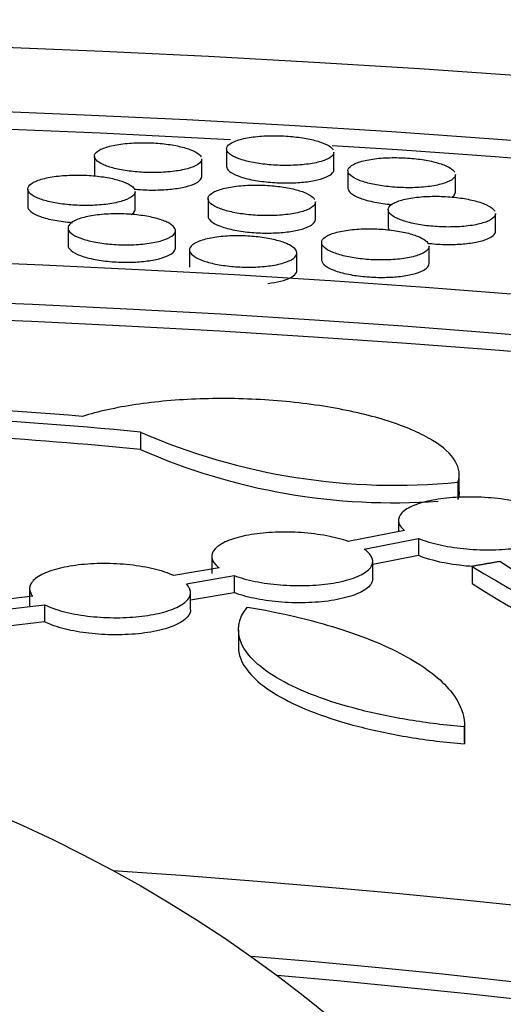
# Model space of a CAD drawing. Units: millimetres. Extents: x 0 to 835, y 0 to 1165.
# Drawn here: x 647 to 650, y 289 to 296 of the extents above; entities that cross this region are included whole.
import ezdxf
from ezdxf import colors
from ezdxf.entities.mleader import LeaderData, LeaderLine
from ezdxf.math import Vec2, Vec3

# ---------------------------------------------------------------- set-up
doc = ezdxf.new("R2010")
doc.units = ezdxf.units.MM
doc.layers.add('DV6_Défaut', color=7, linetype='Continuous')
doc.layers.add('Défaut', color=7, linetype='Continuous')

# ---------------------------------------------------------------- blocks, each defined once
blk = doc.blocks.new('_DOT')
at = {"color": 0}
blk.add_line((0, 0), (-1, 0), dxfattribs=at)
at = {"color": 0, "const_width": 0.333}
blk.add_lwpolyline([(-0.1665, 0, 1), (0.1665, 0, 1)], format="xyb", close=True, dxfattribs=at)
blk = doc.blocks.new('SE5')
at = {"layer": 'DV6_Défaut', "color": 7, "linetype": 'Continuous'}
for p, q in [((648.1717, 295.2942), (648.1717, 295.1636)), ((647.1867, 295.2396), (647.1867, 295.1092)), ((647.9867, 295.0886), (647.9867, 295.2192)), ((648.9717, 295.139), (648.9717, 295.2697)), ((649.0768, 295.1312), (649.0768, 295.0008)), ((649.8768, 294.9726), (649.8768, 295.1032)), ((646.6908, 294.9952), (646.6908, 294.865)), ((647.4908, 294.8464), (647.4908, 294.9767)), ((648.0337, 294.9228), (648.0337, 294.7926)), ((648.8337, 294.7686), (648.8337, 294.899)), ((649.3766, 294.8411), (649.3766, 294.711)), ((650.1766, 294.6816), (650.1766, 294.812)), ((646.9906, 294.7047), (646.9906, 294.5746)), ((647.7906, 294.5548), (647.7906, 294.6848)), ((648.8806, 294.5961), (648.8806, 294.4662)), ((649.6806, 294.4389), (649.6806, 294.5689)), ((647.8956, 294.5411), (647.8956, 294.4112)), ((648.6956, 294.3878), (648.6956, 294.5176)), ((647.53, 293.1819), (647.53, 293.0533)), ((649.9062, 292.737), (649.9062, 292.8663)), ((649.8964, 292.8086), (649.8964, 292.6801)), ((649.4531, 292.5237), (649.4531, 292.4403)), ((649.497, 292.4489), (649.0786, 292.3668)), ((649.1971, 292.3098), (649.6019, 292.3893)), ((649.6019, 292.3893), (649.6019, 292.2612)), ((648.0613, 292.2551), (648.0613, 292.1273)), ((649.6019, 292.2612), (649.2613, 292.1943)), ((649.2613, 292.0904), (649.2613, 292.2187)), ((650.4612, 292.0515), (650.2073, 292.2171)), ((648.116, 292.1707), (647.7788, 292.1119)), ((650.0017, 292.1807), (650.0017, 292.0527)), ((647.8731, 292.0503), (648.2285, 292.1123)), ((648.2285, 292.1123), (648.2285, 291.9845)), ((646.704, 292.0143), (646.704, 291.8865)), ((647.904, 291.858), (647.904, 291.9858)), ((648.2285, 291.9845), (647.904, 291.9279)), ((646.7277, 291.9578), (646.4455, 291.9233)), ((646.5142, 291.8584), (646.8147, 291.8951)), ((646.8147, 291.8951), (646.8147, 291.7675)), ((646.8147, 291.7675), (646.5242, 291.732)), ((648.2602, 291.7072), (648.2602, 291.5799)), ((649.9445, 290.9835), (649.9445, 290.8563)), ((649.9447, 290.8668), (649.9447, 290.9939))]:
    blk.add_line(p, q, dxfattribs=at)
blk.add_circle((642.4553, 280.949), 10.2, dxfattribs=at)
for centre, radius, start, end in [((644.3071, 259.563), 33.8517, 85.26866, 90.92355), ((644.3257, 260.3863), 32.9518, 84.41971, 89.93907), ((644.3252, 260.2409), 32.9685, 84.42161, 88.78891), ((649.4297, 297.5374), 4.7517, 246.43473, 275.63595), ((649.4146, 297.3147), 4.6596, 246.14327, 274.11694), ((655.5005, 301.1277), 10.5016, 238.42509, 256.86023), ((655.2314, 300.35), 9.8079, 237.77729, 257.52756)]:
    blk.add_arc(centre, radius, start, end, dxfattribs=at)
for centre, major_axis in [((642.4553, 260.1589), (-62.3, 0)), ((642.4553, 260.7215), (60.5, 0)), ((642.4553, 261.9048), (-56.5, 0)), ((642.4553, 262.1864), (55.5, 0))]:
    blk.add_ellipse(centre, major_axis=major_axis, ratio=0.57735, dxfattribs=at)
for centre, major_axis, start_param, end_param in [((642.4553, 260.5906), (-60.5, 0), 4.617265, 4.87507), ((642.4553, 260.5906), (-60.5, 0), 4.346172, 4.604666), ((642.4553, 262.0569), (-55.5, 0), 3.143612, 6.281166), ((642.4553, 265.2437), (-43, 0), 0, 4.598829), ((642.4553, 265.5546), (41.5, 0), 1.713379, 6.283185), ((642.4553, 265.5546), (41.5, 0), 0, 1.428214), ((642.4553, 265.4284), (-41.5, 0), 3.144227, 4.565021)]:
    blk.add_ellipse(centre, major_axis=major_axis, ratio=0.57735, start_param=start_param, end_param=end_param, dxfattribs=at)
for points, knots in [([(648.9717, 295.2696), (648.9717, 295.262), (648.9689, 295.2545), (648.9632, 295.2473), (648.9535, 295.2347), (648.935, 295.2227), (648.9091, 295.2123), (648.8835, 295.202), (648.8499, 295.193), (648.8108, 295.1862), (648.7738, 295.1797), (648.7307, 295.175), (648.6854, 295.1727), (648.643, 295.1706), (648.5975, 295.1705), (648.553, 295.1724), (648.5106, 295.1743), (648.4678, 295.1781), (648.4283, 295.1835), (648.3892, 295.1888), (648.3523, 295.1959), (648.3202, 295.2041), (648.2871, 295.2125), (648.2583, 295.2222), (648.2357, 295.2326), (648.2118, 295.2435), (648.1941, 295.2554), (648.1837, 295.2673), (648.1725, 295.28), (648.1692, 295.2929), (648.1737, 295.3053), (648.1784, 295.3182), (648.1918, 295.3307), (648.2129, 295.3418), (648.234, 295.353), (648.2635, 295.3631), (648.2992, 295.3711), (648.3335, 295.3789), (648.3745, 295.3849), (648.4187, 295.3886), (648.4601, 295.392), (648.5055, 295.3935), (648.5509, 295.3927), (648.5937, 295.392), (648.6377, 295.3893), (648.679, 295.3848), (648.7194, 295.3805), (648.7583, 295.3744), (648.7928, 295.367), (648.828, 295.3595), (648.8595, 295.3505), (648.8853, 295.3407), (648.9123, 295.3305), (648.9336, 295.3192), (648.9481, 295.3076), (648.9568, 295.3007), (648.9632, 295.2936), (648.9671, 295.2865)], [0, 0, 0, 0, 0.034843, 0.034843, 0.034843, 0.095362, 0.095362, 0.095362, 0.155242, 0.155242, 0.155242, 0.212108, 0.212108, 0.212108, 0.265236, 0.265236, 0.265236, 0.315776, 0.315776, 0.315776, 0.365819, 0.365819, 0.365819, 0.417397, 0.417397, 0.417397, 0.47192, 0.47192, 0.47192, 0.52978, 0.52978, 0.52978, 0.59001, 0.59001, 0.59001, 0.650367, 0.650367, 0.650367, 0.708302, 0.708302, 0.708302, 0.762495, 0.762495, 0.762495, 0.81359, 0.81359, 0.81359, 0.863522, 0.863522, 0.863522, 0.914428, 0.914428, 0.914428, 0.967954, 0.967954, 0.967954, 1, 1, 1, 1]), ([(647.9867, 295.2191), (647.9867, 295.2115), (647.9839, 295.204), (647.9784, 295.1968), (647.9688, 295.1841), (647.9504, 295.1719), (647.9246, 295.1613), (647.8992, 295.1508), (647.8657, 295.1415), (647.8268, 295.1344), (647.7899, 295.1277), (647.7469, 295.1228), (647.7018, 295.1202), (647.6596, 295.1177), (647.6142, 295.1173), (647.5698, 295.119), (647.5273, 295.1206), (647.4846, 295.1242), (647.4451, 295.1293), (647.4058, 295.1345), (647.3687, 295.1414), (647.3365, 295.1494), (647.3033, 295.1576), (647.2743, 295.1673), (647.2515, 295.1776), (647.2275, 295.1885), (647.2096, 295.2004), (647.199, 295.2123), (647.1877, 295.225), (647.1842, 295.2381), (647.1886, 295.2505), (647.1932, 295.2635), (647.2065, 295.2762), (647.2275, 295.2876), (647.2485, 295.2989), (647.2779, 295.3092), (647.3134, 295.3175), (647.3475, 295.3255), (647.3883, 295.3318), (647.4324, 295.3358), (647.4736, 295.3395), (647.519, 295.3412), (647.5642, 295.3408), (647.607, 295.3403), (647.6509, 295.3379), (647.6922, 295.3337), (647.7327, 295.3296), (647.7717, 295.3236), (647.8064, 295.3164), (647.8417, 295.3091), (647.8734, 295.3002), (647.8993, 295.2905), (647.9265, 295.2804), (647.948, 295.2691), (647.9627, 295.2576), (647.9715, 295.2506), (647.978, 295.2434), (647.982, 295.2362)], [0, 0, 0, 0, 0.034456, 0.034456, 0.034456, 0.094924, 0.094924, 0.094924, 0.154678, 0.154678, 0.154678, 0.2114, 0.2114, 0.2114, 0.264449, 0.264449, 0.264449, 0.315011, 0.315011, 0.315011, 0.365158, 0.365158, 0.365158, 0.416886, 0.416886, 0.416886, 0.471558, 0.471558, 0.471558, 0.529513, 0.529513, 0.529513, 0.589741, 0.589741, 0.589741, 0.649996, 0.649996, 0.649996, 0.707785, 0.707785, 0.707785, 0.761874, 0.761874, 0.761874, 0.812961, 0.812961, 0.812961, 0.862977, 0.862977, 0.862977, 0.914024, 0.914024, 0.914024, 0.967703, 0.967703, 0.967703, 1, 1, 1, 1]), ([(649.8767, 295.1031), (649.8767, 295.0953), (649.8739, 295.0877), (649.8681, 295.0803), (649.8583, 295.0677), (649.8398, 295.0557), (649.8139, 295.0453), (649.7883, 295.0351), (649.7546, 295.0261), (649.7156, 295.0194), (649.6784, 295.013), (649.6352, 295.0085), (649.5899, 295.0064), (649.5475, 295.0044), (649.5018, 295.0045), (649.4572, 295.0067), (649.4147, 295.0088), (649.3719, 295.0129), (649.3323, 295.0185), (649.2932, 295.0242), (649.2563, 295.0315), (649.2242, 295.0399), (649.1912, 295.0485), (649.1626, 295.0585), (649.1401, 295.0691), (649.1163, 295.0803), (649.0988, 295.0923), (649.0884, 295.1044), (649.0775, 295.1172), (649.0742, 295.1303), (649.0788, 295.1427), (649.0836, 295.1556), (649.0971, 295.1682), (649.1182, 295.1793), (649.1393, 295.1905), (649.1689, 295.2006), (649.2045, 295.2085), (649.2389, 295.2162), (649.2799, 295.2221), (649.3242, 295.2256), (649.3657, 295.2289), (649.4112, 295.2301), (649.4567, 295.2291), (649.4996, 295.2282), (649.5437, 295.2253), (649.585, 295.2206), (649.6255, 295.216), (649.6644, 295.2096), (649.6989, 295.2019), (649.734, 295.1941), (649.7655, 295.1849), (649.7911, 295.1749), (649.818, 295.1645), (649.8392, 295.153), (649.8535, 295.1413), (649.8622, 295.1342), (649.8684, 295.127), (649.8723, 295.1199)], [0, 0, 0, 0, 0.0351105, 0.0351105, 0.0351105, 0.095519, 0.095519, 0.095519, 0.1553871, 0.1553871, 0.1553871, 0.2123558, 0.2123558, 0.2123558, 0.2656308, 0.2656308, 0.2656308, 0.3162806, 0.3162806, 0.3162806, 0.3663484, 0.3663484, 0.3663484, 0.4178577, 0.4178577, 0.4178577, 0.4722347, 0.4722347, 0.4722347, 0.5299115, 0.5299115, 0.5299115, 0.5899893, 0.5899893, 0.5899893, 0.6502958, 0.6502958, 0.6502958, 0.7083054, 0.7083054, 0.7083054, 0.7626438, 0.7626438, 0.7626438, 0.8138682, 0.8138682, 0.8138682, 0.8638542, 0.8638542, 0.8638542, 0.9147187, 0.9147187, 0.9147187, 0.9681169, 0.9681169, 0.9681169, 1, 1, 1, 1]), ([(648.1717, 295.1638), (648.1717, 295.1516), (648.1792, 295.139), (648.1938, 295.127), (648.2095, 295.1141), (648.2338, 295.1014), (648.2651, 295.0901), (648.2949, 295.0794), (648.332, 295.0696), (648.3731, 295.0619), (648.4116, 295.0546), (648.4548, 295.0489), (648.4988, 295.0453), (648.5407, 295.0418), (648.5845, 295.0402), (648.6265, 295.0405), (648.668, 295.0408), (648.7089, 295.043), (648.7461, 295.0468), (648.7843, 295.0507), (648.8195, 295.0564), (648.8495, 295.0635), (648.8811, 295.0709), (648.9076, 295.0799), (648.9273, 295.0899), (648.9483, 295.1004), (648.9622, 295.1123), (648.9682, 295.1245), (648.9706, 295.1292), (648.9717, 295.1341), (648.9717, 295.1389)], [0, 0, 0, 0, 0.109547, 0.109547, 0.109547, 0.226595, 0.226595, 0.226595, 0.338019, 0.338019, 0.338019, 0.442107, 0.442107, 0.442107, 0.540874, 0.540874, 0.540874, 0.638338, 0.638338, 0.638338, 0.738528, 0.738528, 0.738528, 0.844317, 0.844317, 0.844317, 0.956651, 0.956651, 0.956651, 1, 1, 1, 1]), ([(647.4907, 294.9767), (647.4907, 294.969), (647.488, 294.9614), (647.4826, 294.9541), (647.473, 294.9411), (647.4547, 294.9287), (647.4291, 294.9178), (647.4038, 294.907), (647.3705, 294.8975), (647.3318, 294.8901), (647.295, 294.8831), (647.2523, 294.8779), (647.2073, 294.8751), (647.1651, 294.8724), (647.1198, 294.8718), (647.0753, 294.8734), (647.0328, 294.8748), (646.99, 294.8783), (646.9503, 294.8834), (646.911, 294.8885), (646.8737, 294.8954), (646.8414, 294.9034), (646.808, 294.9117), (646.7789, 294.9215), (646.756, 294.932), (646.7318, 294.943), (646.7138, 294.955), (646.7031, 294.9672), (646.6918, 294.9801), (646.6882, 294.9934), (646.6926, 295.0061), (646.6971, 295.0193), (646.7102, 295.0323), (646.7311, 295.0439), (646.752, 295.0555), (646.7812, 295.0661), (646.8165, 295.0747), (646.8505, 295.083), (646.8911, 295.0895), (646.935, 295.0937), (646.9761, 295.0977), (647.0214, 295.0997), (647.0665, 295.0994), (647.1094, 295.0991), (647.1534, 295.0968), (647.1947, 295.0927), (647.2354, 295.0886), (647.2745, 295.0828), (647.3093, 295.0755), (647.3448, 295.0682), (647.3767, 295.0592), (647.4027, 295.0494), (647.43, 295.0392), (647.4517, 295.0278), (647.4664, 295.016), (647.4754, 295.0089), (647.4819, 295.0015), (647.486, 294.9942)], [0, 0, 0, 0, 0.0341909, 0.0341909, 0.0341909, 0.0944741, 0.0944741, 0.0944741, 0.1540387, 0.1540387, 0.1540387, 0.2106613, 0.2106613, 0.2106613, 0.2637455, 0.2637455, 0.2637455, 0.314444, 0.314444, 0.314444, 0.3647628, 0.3647628, 0.3647628, 0.4166333, 0.4166333, 0.4166333, 0.4713682, 0.4713682, 0.4713682, 0.5292738, 0.5292738, 0.5292738, 0.5893473, 0.5893473, 0.5893473, 0.6494068, 0.6494068, 0.6494068, 0.7070633, 0.7070633, 0.7070633, 0.761151, 0.761151, 0.761151, 0.8123535, 0.8123535, 0.8123535, 0.8625395, 0.8625395, 0.8625395, 0.9137439, 0.9137439, 0.9137439, 0.9675136, 0.9675136, 0.9675136, 1, 1, 1, 1]), ([(647.4836, 294.9945), (647.494, 294.9934), (647.5046, 294.9925), (647.5152, 294.9917), (647.5571, 294.9885), (647.601, 294.9871), (647.6431, 294.9877), (647.6846, 294.9882), (647.7255, 294.9907), (647.7627, 294.9948), (647.8008, 294.9989), (647.8359, 295.0049), (647.8658, 295.0122), (647.8972, 295.0199), (647.9235, 295.0291), (647.9431, 295.0393), (647.9638, 295.05), (647.9776, 295.062), (647.9834, 295.0743), (647.9856, 295.079), (647.9867, 295.0837), (647.9867, 295.0885)], [0, 0, 0, 0, 0.043001, 0.043001, 0.043001, 0.213256, 0.213256, 0.213256, 0.381022, 0.381022, 0.381022, 0.553181, 0.553181, 0.553181, 0.73472, 0.73472, 0.73472, 0.927378, 0.927378, 0.927378, 1, 1, 1, 1]), ([(648.8336, 294.8989), (648.8336, 294.8911), (648.8308, 294.8834), (648.8253, 294.8759), (648.8156, 294.8631), (648.7972, 294.8507), (648.7715, 294.84), (648.746, 294.8294), (648.7126, 294.8201), (648.6738, 294.813), (648.6369, 294.8062), (648.594, 294.8013), (648.5489, 294.7989), (648.5065, 294.7965), (648.461, 294.7963), (648.4164, 294.7982), (648.3739, 294.8), (648.331, 294.8038), (648.2913, 294.8093), (648.252, 294.8147), (648.2149, 294.8219), (648.1826, 294.8302), (648.1495, 294.8388), (648.1206, 294.8488), (648.0979, 294.8595), (648.0739, 294.8707), (648.0562, 294.8829), (648.0456, 294.8951), (648.0345, 294.9081), (648.0311, 294.9214), (648.0356, 294.9341), (648.0403, 294.9473), (648.0535, 294.9602), (648.0745, 294.9716), (648.0954, 294.9831), (648.1248, 294.9935), (648.1602, 295.0019), (648.1943, 295.0099), (648.2351, 295.0162), (648.2791, 295.0201), (648.3204, 295.0237), (648.3658, 295.0253), (648.4112, 295.0247), (648.4541, 295.0241), (648.4982, 295.0214), (648.5396, 295.0169), (648.5802, 295.0126), (648.6193, 295.0063), (648.654, 294.9988), (648.6893, 294.9911), (648.721, 294.9819), (648.7469, 294.9719), (648.774, 294.9614), (648.7954, 294.9498), (648.8099, 294.938), (648.8187, 294.9308), (648.8251, 294.9235), (648.829, 294.9162)], [0, 0, 0, 0, 0.0346451, 0.0346451, 0.0346451, 0.094889, 0.094889, 0.094889, 0.1545345, 0.1545345, 0.1545345, 0.2113301, 0.2113301, 0.2113301, 0.2645731, 0.2645731, 0.2645731, 0.3153343, 0.3153343, 0.3153343, 0.3655976, 0.3655976, 0.3655976, 0.4173144, 0.4173144, 0.4173144, 0.4718415, 0.4718415, 0.4718415, 0.529552, 0.529552, 0.529552, 0.5895209, 0.5895209, 0.5895209, 0.649618, 0.649618, 0.649618, 0.7074297, 0.7074297, 0.7074297, 0.7616922, 0.7616922, 0.7616922, 0.812992, 0.812992, 0.812992, 0.8631576, 0.8631576, 0.8631576, 0.9142339, 0.9142339, 0.9142339, 0.9678056, 0.9678056, 0.9678056, 1, 1, 1, 1]), ([(649.0768, 295.0011), (649.0768, 294.9888), (649.0841, 294.9762), (649.0985, 294.964), (649.114, 294.9509), (649.1382, 294.938), (649.1694, 294.9265), (649.199, 294.9155), (649.2359, 294.9055), (649.2768, 294.8975), (649.3151, 294.89), (649.3582, 294.884), (649.4021, 294.8801), (649.4037, 294.8799), (649.4053, 294.8798), (649.4069, 294.8797)], [0, 0, 0, 0, 0.244503, 0.244503, 0.244503, 0.507407, 0.507407, 0.507407, 0.757555, 0.757555, 0.757555, 0.991452, 0.991452, 0.991452, 1, 1, 1, 1]), ([(650.1766, 294.8118), (650.1766, 294.8039), (650.1737, 294.7961), (650.1679, 294.7886), (650.1581, 294.7758), (650.1396, 294.7636), (650.1139, 294.753), (650.0883, 294.7426), (650.0547, 294.7335), (650.0158, 294.7267), (649.9788, 294.7202), (649.9357, 294.7156), (649.8904, 294.7134), (649.8479, 294.7114), (649.8022, 294.7115), (649.7575, 294.7138), (649.7149, 294.7159), (649.672, 294.7201), (649.6323, 294.7259), (649.5931, 294.7317), (649.5561, 294.7392), (649.5239, 294.7478), (649.4909, 294.7567), (649.4622, 294.767), (649.4397, 294.7778), (649.416, 294.7892), (649.3985, 294.8015), (649.3882, 294.8138), (649.3772, 294.8269), (649.3741, 294.8402), (649.3787, 294.8529), (649.3835, 294.866), (649.3969, 294.8788), (649.4179, 294.8901), (649.439, 294.9015), (649.4684, 294.9117), (649.5039, 294.9198), (649.5381, 294.9276), (649.5791, 294.9336), (649.6233, 294.9372), (649.6648, 294.9405), (649.7103, 294.9418), (649.7558, 294.9408), (649.7988, 294.9398), (649.843, 294.9368), (649.8845, 294.932), (649.925, 294.9272), (649.9641, 294.9207), (649.9987, 294.9128), (650.0339, 294.9049), (650.0654, 294.8954), (650.091, 294.8852), (650.1179, 294.8745), (650.1391, 294.8627), (650.1534, 294.8507), (650.1621, 294.8435), (650.1683, 294.8362), (650.1721, 294.8289)], [0, 0, 0, 0, 0.03511, 0.03511, 0.03511, 0.095311, 0.095311, 0.095311, 0.155034, 0.155034, 0.155034, 0.212001, 0.212001, 0.212001, 0.265403, 0.265403, 0.265403, 0.316228, 0.316228, 0.316228, 0.366436, 0.366436, 0.366436, 0.418, 0.418, 0.418, 0.47232, 0.47232, 0.47232, 0.529835, 0.529835, 0.529835, 0.589697, 0.589697, 0.589697, 0.649829, 0.649829, 0.649829, 0.707793, 0.707793, 0.707793, 0.76223, 0.76223, 0.76223, 0.813628, 0.813628, 0.813628, 0.863774, 0.863774, 0.863774, 0.914722, 0.914722, 0.914722, 0.968097, 0.968097, 0.968097, 1, 1, 1, 1]), ([(649.8507, 294.934), (649.8615, 294.9415), (649.8691, 294.9494), (649.8731, 294.9576), (649.8756, 294.9625), (649.8768, 294.9675), (649.8768, 294.9725)], [0, 0, 0, 0, 0.627201, 0.627201, 0.627201, 1, 1, 1, 1]), ([(646.6908, 294.8652), (646.6907, 294.8525), (646.6984, 294.8395), (646.7134, 294.8271), (646.7292, 294.8141), (646.7536, 294.8013), (646.7849, 294.7901), (646.8148, 294.7794), (646.8519, 294.7697), (646.8931, 294.7622), (646.9318, 294.755), (646.9751, 294.7496), (647.0194, 294.7463), (647.0211, 294.7461), (647.0228, 294.746), (647.0246, 294.7459)], [0, 0, 0, 0, 0.247291, 0.247291, 0.247291, 0.50799, 0.50799, 0.50799, 0.75718, 0.75718, 0.75718, 0.990784, 0.990784, 0.990784, 1, 1, 1, 1]), ([(647.462, 294.805), (647.4746, 294.8136), (647.4833, 294.8228), (647.4875, 294.8321), (647.4897, 294.8368), (647.4907, 294.8416), (647.4907, 294.8464)], [0, 0, 0, 0, 0.667679, 0.667679, 0.667679, 1, 1, 1, 1]), ([(647.7905, 294.6837), (647.7901, 294.6701), (647.7811, 294.6566), (647.7642, 294.6442), (647.7473, 294.6319), (647.7219, 294.6204), (647.69, 294.6108), (647.6589, 294.6014), (647.6206, 294.5936), (647.5783, 294.5882), (647.5383, 294.5831), (647.4936, 294.5799), (647.4482, 294.5791), (647.4053, 294.5784), (647.3605, 294.5798), (647.3177, 294.5831), (647.2762, 294.5864), (647.2354, 294.5916), (647.1987, 294.5983), (647.1616, 294.6051), (647.1276, 294.6135), (647.0991, 294.623), (647.0695, 294.6328), (647.045, 294.644), (647.0272, 294.6555), (647.0084, 294.6678), (646.9966, 294.6808), (646.9924, 294.6937), (646.988, 294.7071), (646.9918, 294.7208), (647.0035, 294.7335), (647.0155, 294.7464), (647.0361, 294.7588), (647.0639, 294.7694), (647.0912, 294.7798), (647.1262, 294.7889), (647.1662, 294.7957), (647.2041, 294.8022), (647.2476, 294.8068), (647.2928, 294.8089), (647.3354, 294.811), (647.3807, 294.8109), (647.4247, 294.8087), (647.467, 294.8066), (647.5093, 294.8025), (647.5481, 294.7967), (647.5869, 294.791), (647.6232, 294.7835), (647.6544, 294.7748), (647.6866, 294.7659), (647.7143, 294.7555), (647.7356, 294.7445), (647.7581, 294.7329), (647.7741, 294.7203), (647.7827, 294.7077), (647.7882, 294.6997), (647.7908, 294.6916), (647.7905, 294.6837)], [0, 0, 0, 0, 0.058267, 0.058267, 0.058267, 0.116615, 0.116615, 0.116615, 0.173499, 0.173499, 0.173499, 0.227166, 0.227166, 0.227166, 0.277807, 0.277807, 0.277807, 0.326969, 0.326969, 0.326969, 0.376597, 0.376597, 0.376597, 0.428314, 0.428314, 0.428314, 0.482992, 0.482992, 0.482992, 0.540404, 0.540404, 0.540404, 0.599067, 0.599067, 0.599067, 0.656694, 0.656694, 0.656694, 0.711391, 0.711391, 0.711391, 0.762814, 0.762814, 0.762814, 0.812196, 0.812196, 0.812196, 0.861463, 0.861463, 0.861463, 0.912396, 0.912396, 0.912396, 0.966135, 0.966135, 0.966135, 1, 1, 1, 1]), ([(648.0337, 294.7928), (648.0337, 294.7803), (648.0412, 294.7673), (648.0558, 294.7549), (648.0714, 294.7417), (648.0957, 294.7288), (648.1268, 294.7173), (648.1565, 294.7063), (648.1935, 294.6964), (648.2344, 294.6885), (648.2729, 294.681), (648.3161, 294.6752), (648.3601, 294.6715), (648.4021, 294.6681), (648.446, 294.6664), (648.4881, 294.6668), (648.5297, 294.6672), (648.5708, 294.6695), (648.6081, 294.6735), (648.6464, 294.6776), (648.6817, 294.6835), (648.7117, 294.6908), (648.7433, 294.6985), (648.7698, 294.7079), (648.7896, 294.7182), (648.8104, 294.7291), (648.8243, 294.7413), (648.8302, 294.7538), (648.8325, 294.7587), (648.8337, 294.7636), (648.8337, 294.7686)], [0, 0, 0, 0, 0.109509, 0.109509, 0.109509, 0.22607, 0.22607, 0.22607, 0.337296, 0.337296, 0.337296, 0.441554, 0.441554, 0.441554, 0.540732, 0.540732, 0.540732, 0.638648, 0.638648, 0.638648, 0.739161, 0.739161, 0.739161, 0.845028, 0.845028, 0.845028, 0.95714, 0.95714, 0.95714, 1, 1, 1, 1]), ([(649.6806, 294.5688), (649.6806, 294.5608), (649.6777, 294.5529), (649.6721, 294.5453), (649.6623, 294.5322), (649.644, 294.5197), (649.6183, 294.5089), (649.5929, 294.4982), (649.5595, 294.4888), (649.5208, 294.4817), (649.4839, 294.475), (649.4409, 294.4701), (649.3958, 294.4677), (649.3534, 294.4655), (649.3078, 294.4654), (649.2631, 294.4675), (649.2204, 294.4695), (649.1773, 294.4736), (649.1376, 294.4794), (649.0982, 294.4851), (649.061, 294.4926), (649.0288, 294.5013), (648.9956, 294.5102), (648.9668, 294.5206), (648.9441, 294.5315), (648.9203, 294.5431), (648.9027, 294.5556), (648.8923, 294.5681), (648.8813, 294.5813), (648.8781, 294.5949), (648.8826, 294.6078), (648.8873, 294.6212), (648.9006, 294.6343), (648.9215, 294.6459), (648.9425, 294.6575), (648.9717, 294.668), (649.0071, 294.6764), (649.0411, 294.6844), (649.0819, 294.6907), (649.1259, 294.6945), (649.1673, 294.6981), (649.2128, 294.6996), (649.2582, 294.6988), (649.3012, 294.698), (649.3455, 294.6951), (649.387, 294.6904), (649.4277, 294.6857), (649.4669, 294.6792), (649.5017, 294.6713), (649.537, 294.6633), (649.5686, 294.6538), (649.5945, 294.6435), (649.6215, 294.6326), (649.6428, 294.6207), (649.6572, 294.6086), (649.6659, 294.6012), (649.6723, 294.5937), (649.6761, 294.5862)], [0, 0, 0, 0, 0.034855, 0.034855, 0.034855, 0.094879, 0.094879, 0.094879, 0.154414, 0.154414, 0.154414, 0.211275, 0.211275, 0.211275, 0.264704, 0.264704, 0.264704, 0.315661, 0.315661, 0.315661, 0.366039, 0.366039, 0.366039, 0.417747, 0.417747, 0.417747, 0.472133, 0.472133, 0.472133, 0.529605, 0.529605, 0.529605, 0.589319, 0.589319, 0.589319, 0.649258, 0.649258, 0.649258, 0.707086, 0.707086, 0.707086, 0.761513, 0.761513, 0.761513, 0.81302, 0.81302, 0.81302, 0.863333, 0.863333, 0.863333, 0.91444, 0.91444, 0.91444, 0.967908, 0.967908, 0.967908, 1, 1, 1, 1]), ([(648.6956, 294.5168), (648.6953, 294.5031), (648.6864, 294.4895), (648.6696, 294.4771), (648.6528, 294.4647), (648.6276, 294.4532), (648.5958, 294.4436), (648.5647, 294.4343), (648.5265, 294.4265), (648.4842, 294.4212), (648.4443, 294.4161), (648.3995, 294.4131), (648.354, 294.4125), (648.311, 294.4119), (648.266, 294.4135), (648.2231, 294.417), (648.1815, 294.4205), (648.1406, 294.4259), (648.1038, 294.4329), (648.0667, 294.4399), (648.0327, 294.4486), (648.0042, 294.4582), (647.9746, 294.4683), (647.9501, 294.4796), (647.9324, 294.4914), (647.9136, 294.5038), (647.9018, 294.5169), (647.8975, 294.5299), (647.893, 294.5435), (647.8967, 294.5572), (647.9084, 294.5699), (647.9202, 294.5829), (647.9407, 294.5953), (647.9683, 294.6059), (647.9955, 294.6164), (648.0304, 294.6254), (648.0703, 294.6322), (648.1082, 294.6386), (648.1517, 294.643), (648.197, 294.6451), (648.2396, 294.647), (648.2851, 294.6467), (648.3292, 294.6443), (648.3717, 294.642), (648.4141, 294.6377), (648.453, 294.6317), (648.4918, 294.6258), (648.5281, 294.618), (648.5593, 294.6091), (648.5916, 294.5999), (648.6192, 294.5894), (648.6405, 294.5782), (648.663, 294.5664), (648.679, 294.5537), (648.6877, 294.541), (648.6931, 294.5329), (648.6958, 294.5248), (648.6956, 294.5168)], [0, 0, 0, 0, 0.058253, 0.058253, 0.058253, 0.11658, 0.11658, 0.11658, 0.173555, 0.173555, 0.173555, 0.227402, 0.227402, 0.227402, 0.278217, 0.278217, 0.278217, 0.327473, 0.327473, 0.327473, 0.377087, 0.377087, 0.377087, 0.428692, 0.428692, 0.428692, 0.483196, 0.483196, 0.483196, 0.540438, 0.540438, 0.540438, 0.599014, 0.599014, 0.599014, 0.656691, 0.656691, 0.656691, 0.711552, 0.711552, 0.711552, 0.763162, 0.763162, 0.763162, 0.812668, 0.812668, 0.812668, 0.861954, 0.861954, 0.861954, 0.912802, 0.912802, 0.912802, 0.96638, 0.96638, 0.96638, 1, 1, 1, 1]), ([(649.6702, 294.5908), (649.6803, 294.5897), (649.6906, 294.5886), (649.7008, 294.5877), (649.7427, 294.5838), (649.7865, 294.5818), (649.8286, 294.5818), (649.8703, 294.5818), (649.9114, 294.5838), (649.9487, 294.5875), (649.9872, 294.5913), (650.0228, 294.5969), (650.053, 294.604), (650.0848, 294.6115), (650.1116, 294.6207), (650.1315, 294.6308), (650.1527, 294.6416), (650.1668, 294.6537), (650.1729, 294.6663), (650.1754, 294.6713), (650.1766, 294.6764), (650.1766, 294.6815)], [0, 0, 0, 0, 0.041673, 0.041673, 0.041673, 0.210913, 0.210913, 0.210913, 0.378369, 0.378369, 0.378369, 0.550578, 0.550578, 0.550578, 0.73212, 0.73212, 0.73212, 0.92431, 0.92431, 0.92431, 1, 1, 1, 1]), ([(646.9906, 294.5748), (646.9906, 294.5619), (646.9982, 294.5487), (647.0131, 294.536), (647.0288, 294.5227), (647.0531, 294.5097), (647.0842, 294.4983), (647.114, 294.4873), (647.151, 294.4774), (647.192, 294.4696), (647.2306, 294.4623), (647.2739, 294.4567), (647.318, 294.4532), (647.3601, 294.4499), (647.4042, 294.4486), (647.4464, 294.4492), (647.4882, 294.4499), (647.5293, 294.4525), (647.5666, 294.4569), (647.6048, 294.4613), (647.6401, 294.4677), (647.67, 294.4753), (647.7015, 294.4834), (647.7278, 294.4931), (647.7473, 294.5037), (647.7679, 294.5149), (647.7816, 294.5274), (647.7873, 294.5402), (647.7895, 294.545), (647.7906, 294.5499), (647.7906, 294.5548)], [0, 0, 0, 0, 0.110344, 0.110344, 0.110344, 0.226699, 0.226699, 0.226699, 0.33804, 0.33804, 0.33804, 0.442661, 0.442661, 0.442661, 0.54225, 0.54225, 0.54225, 0.640453, 0.640453, 0.640453, 0.741034, 0.741034, 0.741034, 0.846727, 0.846727, 0.846727, 0.958467, 0.958467, 0.958467, 1, 1, 1, 1]), ([(648.8806, 294.4664), (648.8806, 294.4537), (648.888, 294.4405), (648.9025, 294.4279), (648.9179, 294.4144), (648.942, 294.4011), (648.9729, 294.3893), (649.0024, 294.378), (649.0391, 294.3677), (649.0798, 294.3595), (649.1182, 294.3517), (649.1612, 294.3456), (649.2051, 294.3416), (649.247, 294.3378), (649.2909, 294.336), (649.3331, 294.3361), (649.3749, 294.3363), (649.4161, 294.3384), (649.4535, 294.3423), (649.492, 294.3463), (649.5275, 294.3523), (649.5577, 294.3596), (649.5895, 294.3674), (649.6162, 294.3768), (649.636, 294.3873), (649.657, 294.3983), (649.671, 294.4107), (649.6771, 294.4235), (649.6794, 294.4285), (649.6806, 294.4336), (649.6806, 294.4388)], [0, 0, 0, 0, 0.108638, 0.108638, 0.108638, 0.224736, 0.224736, 0.224736, 0.33557, 0.33557, 0.33557, 0.439701, 0.439701, 0.439701, 0.539039, 0.539039, 0.539039, 0.637296, 0.637296, 0.637296, 0.738191, 0.738191, 0.738191, 0.844343, 0.844343, 0.844343, 0.956519, 0.956519, 0.956519, 1, 1, 1, 1]), ([(648.4806, 294.291), (648.5149, 294.2952), (648.5466, 294.3009), (648.5739, 294.3078), (648.6055, 294.3157), (648.632, 294.3254), (648.6517, 294.3361), (648.6725, 294.3473), (648.6863, 294.3598), (648.6922, 294.3727), (648.6945, 294.3776), (648.6956, 294.3827), (648.6956, 294.3877)], [0, 0, 0, 0, 0.259758, 0.259758, 0.259758, 0.560933, 0.560933, 0.560933, 0.87903, 0.87903, 0.87903, 1, 1, 1, 1]), ([(649.8964, 292.8086), (649.9146, 292.8608), (649.9077, 292.9134), (649.8439, 293.0191), (649.7872, 293.071), (649.6274, 293.169), (649.5233, 293.2154), (649.279, 293.2966), (649.1354, 293.3324), (648.8275, 293.3881), (648.6583, 293.4088), (648.318, 293.4324), (648.1418, 293.4355), (647.8065, 293.4242), (647.6429, 293.4096), (647.3483, 293.3655), (647.2139, 293.3355), (647.0993, 293.2994)], [0, 0, 0, 0, 0.125, 0.125, 0.25, 0.25, 0.375, 0.375, 0.5, 0.5, 0.625, 0.625, 0.75, 0.75, 0.875, 0.875, 1, 1, 1, 1]), ([(650.5369, 292.5988), (650.4985, 292.6173), (650.4504, 292.6345), (650.3964, 292.6488), (650.3422, 292.6632), (650.2804, 292.6751), (650.2162, 292.6834), (650.1537, 292.6916), (650.0873, 292.6965), (650.0225, 292.6979), (649.9585, 292.6992), (649.8944, 292.6972), (649.8353, 292.6919), (649.7752, 292.6865), (649.7187, 292.6778), (649.6697, 292.6664), (649.619, 292.6545), (649.5751, 292.6396), (649.5411, 292.6227), (649.5056, 292.6051), (649.48, 292.585), (649.4661, 292.5639), (649.4517, 292.5422), (649.4493, 292.5189), (649.4593, 292.4959), (649.4661, 292.4801), (649.4788, 292.4642), (649.497, 292.4489)], [0, 0, 0, 0, 0.112962, 0.112962, 0.112962, 0.226257, 0.226257, 0.226257, 0.336602, 0.336602, 0.336602, 0.445493, 0.445493, 0.445493, 0.5562, 0.5562, 0.5562, 0.671192, 0.671192, 0.671192, 0.791341, 0.791341, 0.791341, 0.915432, 0.915432, 0.915432, 1, 1, 1, 1]), ([(649.6019, 292.3893), (649.6445, 292.3718), (649.6961, 292.356), (649.7528, 292.3431), (649.8096, 292.3303), (649.8731, 292.3201), (649.9379, 292.3135), (650.0013, 292.307), (650.0677, 292.3039), (650.1315, 292.3042), (650.1951, 292.3045), (650.2577, 292.3083), (650.3147, 292.3152), (650.3731, 292.3222), (650.427, 292.3326), (650.4726, 292.3455), (650.5202, 292.3588), (650.56, 292.3752), (650.5895, 292.3933), (650.6202, 292.4121), (650.6404, 292.4333), (650.6487, 292.455), (650.6572, 292.4774), (650.6533, 292.5011), (650.6372, 292.524), (650.6342, 292.5284), (650.6307, 292.5327), (650.6267, 292.5371)], [0, 0, 0, 0, 0.119012, 0.119012, 0.119012, 0.238344, 0.238344, 0.238344, 0.355052, 0.355052, 0.355052, 0.471104, 0.471104, 0.471104, 0.589845, 0.589845, 0.589845, 0.713538, 0.713538, 0.713538, 0.842606, 0.842606, 0.842606, 0.975209, 0.975209, 0.975209, 1, 1, 1, 1]), ([(649.0786, 292.3668), (649.0322, 292.3831), (648.9774, 292.3974), (648.9184, 292.4085), (648.8593, 292.4196), (648.7943, 292.4278), (648.729, 292.4323), (648.6649, 292.4367), (648.5987, 292.4376), (648.5359, 292.4351), (648.4731, 292.4326), (648.412, 292.4266), (648.3573, 292.4176), (648.3011, 292.4084), (648.2502, 292.3959), (648.2081, 292.3811), (648.1643, 292.3657), (648.1289, 292.3475), (648.1043, 292.3279), (648.0787, 292.3075), (648.0642, 292.2851), (648.0617, 292.2624), (648.0592, 292.2393), (648.0693, 292.2153), (648.0913, 292.1923), (648.0983, 292.185), (648.1065, 292.1778), (648.116, 292.1707)], [0, 0, 0, 0, 0.116371, 0.116371, 0.116371, 0.233025, 0.233025, 0.233025, 0.347541, 0.347541, 0.347541, 0.462006, 0.462006, 0.462006, 0.579471, 0.579471, 0.579471, 0.701813, 0.701813, 0.701813, 0.829051, 0.829051, 0.829051, 0.959072, 0.959072, 0.959072, 1, 1, 1, 1]), ([(648.2285, 292.1123), (648.2733, 292.0955), (648.3268, 292.0805), (648.3849, 292.0687), (648.4431, 292.0569), (648.5076, 292.048), (648.5728, 292.0427), (648.6368, 292.0376), (648.7032, 292.0359), (648.7666, 292.0377), (648.8298, 292.0395), (648.8917, 292.0448), (648.9475, 292.0531), (649.0047, 292.0616), (649.0569, 292.0735), (649.1006, 292.0877), (649.146, 292.1025), (649.1833, 292.1202), (649.21, 292.1394), (649.2378, 292.1593), (649.2547, 292.1814), (649.2597, 292.2038), (649.2649, 292.2268), (649.2575, 292.2508), (649.2381, 292.2738), (649.2278, 292.2861), (649.214, 292.2982), (649.1971, 292.3098)], [0, 0, 0, 0, 0.113762, 0.113762, 0.113762, 0.227814, 0.227814, 0.227814, 0.339582, 0.339582, 0.339582, 0.450954, 0.450954, 0.450954, 0.564957, 0.564957, 0.564957, 0.683574, 0.683574, 0.683574, 0.80705, 0.80705, 0.80705, 0.93356, 0.93356, 0.93356, 1, 1, 1, 1]), ([(647.7788, 292.1119), (647.7389, 292.1302), (647.6895, 292.1469), (647.6343, 292.1604), (647.5789, 292.174), (647.5162, 292.1848), (647.4514, 292.1919), (647.3881, 292.1988), (647.3212, 292.2023), (647.2562, 292.2021), (647.1921, 292.202), (647.1281, 292.1982), (647.0694, 292.1912), (647.0099, 292.1842), (646.9542, 292.1737), (646.9064, 292.1606), (646.857, 292.1471), (646.8147, 292.1305), (646.7824, 292.1123), (646.7489, 292.0933), (646.7254, 292.0719), (646.7135, 292.0499), (646.7012, 292.0272), (646.7009, 292.0032), (646.7128, 291.9799), (646.7166, 291.9725), (646.7216, 291.9651), (646.7277, 291.9578)], [0, 0, 0, 0, 0.118877, 0.118877, 0.118877, 0.238091, 0.238091, 0.238091, 0.354348, 0.354348, 0.354348, 0.468987, 0.468987, 0.468987, 0.585179, 0.585179, 0.585179, 0.705387, 0.705387, 0.705387, 0.830557, 0.830557, 0.830557, 0.959626, 0.959626, 0.959626, 1, 1, 1, 1]), ([(650.0092, 292.1796), (649.992, 292.1806), (649.9749, 292.1819), (649.8202, 292.1959), (649.6927, 292.2239), (649.6019, 292.2612)], [0, 0, 0, 0, 0.110179, 0.110179, 1, 1, 1, 1]), ([(649.2613, 292.0904), (649.2613, 292.0752), (649.2561, 292.0602), (649.2458, 292.0458), (649.2299, 292.0237), (649.2016, 292.0025), (649.1628, 291.9842), (649.1243, 291.9659), (649.0744, 291.95), (649.0172, 291.9378), (648.9618, 291.926), (648.898, 291.9174), (648.8312, 291.9129), (648.7673, 291.9086), (648.6989, 291.908), (648.6319, 291.9111), (648.5671, 291.9142), (648.5019, 291.9208), (648.4417, 291.9306), (648.3819, 291.9402), (648.3255, 291.9531), (648.2768, 291.9681), (648.2599, 291.9733), (648.2437, 291.9788), (648.2285, 291.9845)], [0, 0, 0, 0, 0.098654, 0.098654, 0.098654, 0.250651, 0.250651, 0.250651, 0.401475, 0.401475, 0.401475, 0.547186, 0.547186, 0.547186, 0.686413, 0.686413, 0.686413, 0.820909, 0.820909, 0.820909, 0.954286, 0.954286, 0.954286, 1, 1, 1, 1]), ([(646.8147, 291.8951), (646.8526, 291.8763), (646.9003, 291.859), (646.9542, 291.8447), (647.0082, 291.8303), (647.0701, 291.8186), (647.1345, 291.8107), (647.1972, 291.803), (647.2641, 291.7986), (647.3295, 291.798), (647.3939, 291.7974), (647.4585, 291.8003), (647.5181, 291.8066), (647.5785, 291.8129), (647.6354, 291.8226), (647.6846, 291.8351), (647.7355, 291.8479), (647.7796, 291.8638), (647.8139, 291.8815), (647.8495, 291.9), (647.8755, 291.9209), (647.8899, 291.9426), (647.9049, 291.965), (647.9079, 291.9888), (647.8989, 292.0121), (647.8939, 292.025), (647.8852, 292.0378), (647.8731, 292.0503)], [0, 0, 0, 0, 0.116005, 0.116005, 0.116005, 0.232347, 0.232347, 0.232347, 0.345655, 0.345655, 0.345655, 0.457049, 0.457049, 0.457049, 0.569606, 0.569606, 0.569606, 0.685835, 0.685835, 0.685835, 0.806858, 0.806858, 0.806858, 0.931892, 0.931892, 0.931892, 1, 1, 1, 1]), ([(647.904, 291.8578), (647.904, 291.856), (647.9039, 291.8542), (647.9038, 291.8524), (647.9019, 291.829), (647.8875, 291.8058), (647.8618, 291.7846), (647.8359, 291.7634), (647.7978, 291.7435), (647.7505, 291.727), (647.7041, 291.7107), (647.6474, 291.6971), (647.5851, 291.6875), (647.5254, 291.6783), (647.4587, 291.6725), (647.391, 291.6708), (647.326, 291.6692), (647.2582, 291.6713), (647.1935, 291.6769), (647.1301, 291.6824), (647.068, 291.6915), (647.012, 291.7033), (646.9557, 291.7152), (646.9042, 291.7302), (646.8612, 291.747), (646.8445, 291.7535), (646.829, 291.7604), (646.8147, 291.7675)], [0, 0, 0, 0, 0.010894, 0.010894, 0.010894, 0.152981, 0.152981, 0.152981, 0.295762, 0.295762, 0.295762, 0.435536, 0.435536, 0.435536, 0.569718, 0.569718, 0.569718, 0.698516, 0.698516, 0.698516, 0.824535, 0.824535, 0.824535, 0.951285, 0.951285, 0.951285, 1, 1, 1, 1]), ([(649.9445, 290.9835), (649.8035, 290.9957), (649.6673, 291.0127), (649.4041, 291.0561), (649.276, 291.0828), (648.9235, 291.1736), (648.7221, 291.2502), (648.4985, 291.3768), (648.4357, 291.4216), (648.3389, 291.5122), (648.3042, 291.5582), (648.2415, 291.6982), (648.2561, 291.7906), (648.3268, 291.8775)], [0, 0, 0, 0, 0.125, 0.125, 0.25, 0.25, 0.5, 0.5, 0.625, 0.625, 0.75, 0.75, 1, 1, 1, 1]), ([(648.3268, 291.8775), (648.5733, 291.8361), (648.7973, 291.7835), (649.2021, 291.6565), (649.376, 291.5839), (649.5889, 291.4651), (649.6522, 291.4235), (649.7596, 291.3392), (649.8043, 291.2962), (649.9118, 291.1647), (649.9474, 291.0736), (649.9445, 290.9835)], [0, 0, 0, 0, 0.25, 0.25, 0.5, 0.5, 0.625, 0.625, 0.75, 0.75, 1, 1, 1, 1]), ([(648.2602, 291.5797), (648.2603, 291.5459), (648.268, 291.5115), (648.3041, 291.431), (648.3386, 291.3851), (648.4354, 291.2944), (648.4982, 291.2496), (648.7213, 291.1233), (648.9229, 291.0465), (649.2747, 290.9559), (649.4025, 290.9291), (649.6668, 290.8855), (649.8033, 290.8684), (649.9445, 290.8563)], [0, 0, 0, 0, 0.108916, 0.108916, 0.25743, 0.25743, 0.405944, 0.405944, 0.702972, 0.702972, 0.851486, 0.851486, 1, 1, 1, 1])]:
    blk.add_open_spline(points, degree=3, knots=knots, dxfattribs=at)
for points, degree in [([(647.1867, 295.1094), (647.1867, 295.1037), (647.1884, 295.0979), (647.1915, 295.0922)], 3), ([(649.3766, 294.7112), (649.3766, 294.7042), (649.3789, 294.697), (649.3835, 294.6899)], 3), ([(649.9061, 292.7368), (649.9061, 292.7178), (649.9029, 292.6989), (649.8964, 292.6801)], 3), ([(650.2073, 292.2171), (650.1045, 292.199), (650.0017, 292.1807)], 2)]:
    blk.add_open_spline(points, degree=degree, dxfattribs=at)

msp = doc.modelspace()

# ---------------------------------------------------------------- block references
at = {"layer": 'Défaut'}
msp.add_blockref('SE5', (0, 0), dxfattribs=at)

# ---------------------------------------------------------------- leaders
at = {"layer": 'Défaut', "color": 7, "linetype": 'Continuous'}
ml = msp.add_multileader_mtext('Standard', dxfattribs=at)
ml.set_content('{\\pxsm0.9;\\fSolid Edge ISO|b1||i0||c0|p34;\\W1.;12/02/2009\\P}', color=256)
ml.set_leader_properties()
ml.set_arrow_properties(name='DOT')
ml.build(insert=Vec2(0, 0))
ml.multileader.update_dxf_attribs({"leader_type": 0, "dogleg_length": 0, "arrow_head_size": 12})
ctx = ml.context
ctx.base_point, ctx.char_height, ctx.arrow_head_size, ctx.landing_gap_size = Vec3(747.0161, 1157.4602), 12, 12, 4.2
notes = []
notes.append((ctx, [(0, (0, 0, 0), (0, 0), (1, 0), 1, [])]))
ctx.mtext.insert = Vec3(749.0161, 1163.5803)
for ctx, leaders in notes:
    for number, flags, end, landing, length, lines in leaders:
        leader = LeaderData()
        leader.index, (leader.has_last_leader_line, leader.has_dogleg_vector, leader.attachment_direction) = number, flags
        leader.last_leader_point, leader.dogleg_vector, leader.dogleg_length = Vec3(end), Vec3(landing), length
        for number, points, colour, breaks in lines:
            line = LeaderLine()
            line.index, line.vertices, line.color, line.breaks = number, Vec3.list(points), colors.encode_raw_color(colour), breaks
            leader.lines.append(line)
        ctx.leaders.append(leader)

doc.saveas('drawing.dxf')
